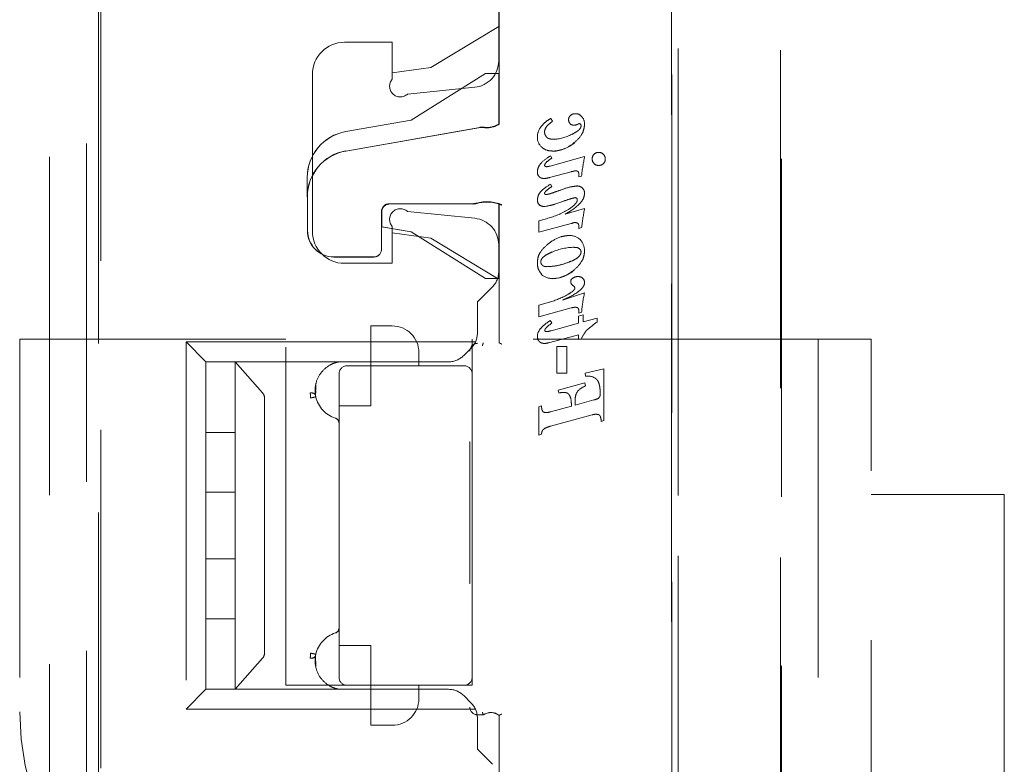
# Model space of a CAD drawing. Units: millimetres. Extents: x 11 to 205, y 5 to 292.
# Drawn here: x 140 to 144, y 147 to 150 of the extents above; entities that cross this region are included whole.
import ezdxf

# ---------------------------------------------------------------- set-up
doc = ezdxf.new("R2010")
doc.units = ezdxf.units.MM
doc.linetypes.add('HIDDEN', pattern=[1.905, 1.27, -0.635])

msp = doc.modelspace()

# ---------------------------------------------------------------- linework, layer by layer
at = {"color": 7, "linetype": 'HIDDEN', "lineweight": 18}
for p, q in [((142.4901, 136.0154), (142.4901, 159.0262)), ((142.4905, 159.0259), (142.4905, 136.0157)), ((142.4908, 159.0256), (142.4908, 135.9863)), ((140.3372, 157.3812), (140.3367, 138.2213)), ((140.2916, 156.862), (140.2911, 138.742)), ((140.152, 156.812), (140.1515, 138.792)), ((142.5142, 138.8036), (142.5142, 156.811)), ((142.5148, 156.8107), (142.5148, 138.8038)), ((142.8989, 138.7978), (142.8994, 156.8047)), ((142.9032, 156.8049), (142.9027, 138.7975)), ((141.8416, 150.2253), (141.8416, 149.316)), ((141.8419, 149.3148), (141.8419, 150.2264)), ((141.8403, 150.0618), (141.8403, 149.5528)), ((140.3448, 144.9914), (140.3449, 149.8811)), ((141.5853, 149.5273), (141.8403, 149.6823)), ((141.2603, 149.6223), (141.4403, 149.6223)), ((141.4403, 149.6223), (141.4403, 149.4837)), ((141.4403, 149.5073), (141.5853, 149.5273)), ((141.1403, 148.9123), (141.1403, 149.5023)), ((141.7908, 149.5051), (141.5108, 149.3301)), ((141.7909, 149.5048), (141.5109, 149.3298)), ((141.8408, 149.5051), (141.7908, 149.5051)), ((141.7909, 149.5048), (141.7908, 149.5051)), ((141.8411, 149.5048), (141.7909, 149.5048)), ((141.8408, 149.3154), (141.8408, 149.5051)), ((141.8411, 149.5048), (141.8408, 149.5051)), ((141.8411, 149.3153), (141.8411, 149.5048)), ((141.4975, 149.428), (141.7502, 149.4533)), ((142.036, 149.3368), (142.0429, 149.3259)), ((141.5108, 149.3301), (141.2656, 149.2872)), ((141.5109, 149.3298), (141.2657, 149.2869)), ((141.2657, 149.214), (141.7725, 149.3026)), ((141.2658, 149.2136), (141.7696, 149.3018)), ((141.5109, 149.3298), (141.5108, 149.3301)), ((141.7865, 149.3031), (141.7847, 149.3033)), ((141.7865, 149.3031), (141.7847, 149.3033)), ((142.1247, 149.2455), (142.1244, 149.2459)), ((142.0339, 149.1578), (142.1629, 149.1932)), ((142.0344, 149.1959), (142.0402, 149.1873)), ((142.0451, 149.2134), (142.0451, 149.2139)), ((141.1208, 149.0424), (141.1208, 149.1148)), ((141.1211, 149.1148), (141.1211, 149.0424)), ((142.1128, 149.1364), (142.0307, 149.114)), ((142.1414, 149.1173), (142.1414, 149.1271)), ((142.1515, 149.1201), (142.1414, 149.1173)), ((142.0344, 149.0893), (142.0402, 149.0807)), ((141.1216, 148.9151), (141.1216, 149.0424)), ((141.1219, 148.9151), (141.1219, 149.0424)), ((141.7429, 149.0162), (141.4296, 149.0162)), ((141.7461, 149.0159), (141.4299, 149.0159)), ((141.743, 149.0154), (141.4305, 149.0154)), ((141.7431, 149.0151), (141.4308, 149.0151)), ((141.757, 149.0171), (141.7592, 149.0177)), ((141.8408, 148.7351), (141.8408, 149.0151)), ((141.8411, 148.7354), (141.8411, 149.0153)), ((141.8416, 148.4937), (141.8416, 149.0148)), ((141.8419, 149.0159), (141.8419, 148.4935)), ((142.0741, 149.0221), (142.074, 149.0223)), ((141.3996, 148.9862), (141.3996, 148.8451)), ((141.3999, 148.9859), (141.3999, 148.8451)), ((141.4005, 148.9854), (141.4005, 148.9297)), ((141.4008, 148.9851), (141.4008, 148.9293)), ((141.7502, 148.9613), (141.4975, 148.9866)), ((142.09, 148.9769), (142.1629, 148.9988)), ((141.4005, 148.9297), (141.4008, 148.9293)), ((141.4005, 148.9297), (141.5109, 148.9104)), ((141.4008, 148.9293), (141.5108, 148.9101)), ((141.4403, 148.9308), (141.4403, 148.7923)), ((141.9908, 148.9092), (141.9908, 148.9524)), ((142.1128, 148.9422), (141.9908, 148.9092)), ((142.1414, 148.9234), (142.1414, 148.9331)), ((142.1517, 148.9262), (142.1414, 148.9234)), ((141.5853, 148.8873), (141.4403, 148.9073)), ((141.5109, 148.9104), (141.5108, 148.9101)), ((141.5108, 148.9101), (141.7908, 148.7351)), ((141.5109, 148.9104), (141.7909, 148.7354)), ((141.8361, 148.7348), (141.5853, 148.8873)), ((141.8403, 148.8618), (141.8403, 148.7604)), ((141.3708, 148.8162), (141.2208, 148.8162)), ((141.3708, 148.8159), (141.2208, 148.8159)), ((141.4403, 148.7923), (141.2603, 148.7923)), ((142.1245, 148.7678), (142.1241, 148.7682)), ((141.8168, 148.7039), (141.7603, 148.6473)), ((141.7909, 148.7354), (141.7908, 148.7351)), ((141.7908, 148.7351), (141.8408, 148.7351)), ((141.7909, 148.7354), (141.8411, 148.7354)), ((141.8411, 148.7354), (141.8408, 148.7351)), ((142.0795, 148.654), (142.1629, 148.6817)), ((141.7603, 148.5304), (141.7603, 148.6473)), ((141.9908, 148.6345), (142.0306, 148.6461)), ((141.9908, 148.5914), (141.9908, 148.6345)), ((142.1128, 148.6247), (141.9908, 148.5914)), ((142.1401, 148.5933), (142.1577, 148.5982)), ((142.1401, 148.5674), (142.1401, 148.5933)), ((142.1414, 148.6056), (142.1414, 148.615)), ((142.1521, 148.6085), (142.1414, 148.6056)), ((142.1577, 148.5982), (142.1577, 148.5721)), ((141.3603, 148.4073), (141.3603, 148.5573)), ((141.4403, 148.5573), (141.3603, 148.5573)), ((142.0339, 148.5774), (142.0402, 148.5682)), ((142.0372, 148.5391), (142.1401, 148.5674)), ((142.1577, 148.5721), (142.2097, 148.5865)), ((142.2097, 148.5865), (142.2097, 148.5715)), ((142.1401, 148.5241), (142.032, 148.4946)), ((142.1401, 148.506), (142.1401, 148.5241)), ((140.0403, 148.5073), (140.0403, 147.1073)), ((141.0403, 148.5073), (140.0403, 148.5073)), ((140.7403, 148.4223), (140.6653, 148.4973)), ((140.6653, 148.4973), (140.6653, 147.1173)), ((140.6653, 148.4973), (141.7531, 148.4973)), ((141.0403, 147.2073), (141.0403, 148.5073)), ((141.7403, 148.5073), (141.7403, 148.3773)), ((143.2403, 148.5073), (141.7403, 148.5073)), ((141.7819, 148.4923), (141.7822, 148.4931)), ((141.7822, 148.4931), (141.7819, 148.492)), ((141.8415, 148.4937), (141.8419, 148.4935)), ((142.1516, 148.509), (142.1401, 148.506)), ((143.0403, 148.5073), (143.0403, 146.1073)), ((143.2403, 146.1073), (143.2403, 148.5073)), ((141.5403, 148.4573), (141.5403, 148.4073)), ((141.7368, 148.4739), (141.7087, 148.4457)), ((142.0584, 148.4794), (142.0963, 148.4794)), ((142.0584, 148.3803), (142.0584, 148.4794)), ((142.0963, 148.4794), (142.0963, 148.3803)), ((141.6521, 148.4223), (140.7403, 148.4223)), ((140.7403, 148.1573), (140.7403, 148.4223)), ((140.8503, 148.4223), (140.8503, 148.3056)), ((141.1715, 148.4223), (140.8503, 148.4223)), ((141.1715, 148.4223), (140.8503, 148.4223)), ((140.9529, 148.3056), (140.8503, 148.4223)), ((141.2226, 148.4176), (141.2403, 148.4223)), ((141.2226, 148.4176), (141.2403, 148.4223)), ((141.2403, 148.4223), (141.2403, 148.4223)), ((141.7103, 148.4073), (141.2703, 148.4073)), ((141.3603, 148.2573), (141.3603, 148.4073)), ((141.2403, 148.3773), (141.2403, 147.2373)), ((141.7403, 147.2373), (141.7403, 148.3773)), ((142.0963, 148.3803), (142.0584, 148.3803)), ((142.1654, 148.3794), (142.2357, 148.3963)), ((142.167, 148.368), (142.1654, 148.3794)), ((142.2357, 148.3963), (142.2357, 148.2017)), ((141.1519, 148.2962), (141.1533, 148.3362)), ((142.0639, 148.3163), (142.1638, 148.3428)), ((142.1638, 148.3428), (142.1663, 148.3317)), ((140.8503, 148.3056), (140.8503, 148.2864)), ((141.1519, 148.2962), (141.1525, 148.3128)), ((142.0663, 148.3053), (142.0639, 148.3163)), ((140.8503, 148.2864), (140.8503, 148.1573)), ((140.9603, 147.3282), (140.9603, 148.2864)), ((142.1133, 148.256), (142.1133, 148.2634)), ((142.1272, 148.2597), (142.1975, 148.279)), ((142.1272, 148.2716), (142.1272, 148.2597)), ((141.2403, 148.2573), (141.3603, 148.2573)), ((141.9908, 148.2535), (142.0011, 148.2565)), ((141.9908, 148.1473), (141.9908, 148.2535)), ((142.035, 148.2344), (142.1133, 148.256)), ((142.1915, 148.2232), (142.035, 148.1804)), ((142.2357, 148.2017), (142.2253, 148.1988)), ((140.8503, 148.1573), (140.7403, 148.1573)), ((140.7403, 147.9323), (140.7403, 148.1573)), ((140.8503, 147.9323), (140.8503, 148.1573)), ((142.0011, 148.1501), (141.9908, 148.1473)), ((141.7316, 148.1214), (141.7308, 148.1214)), ((141.7319, 148.1214), (141.7316, 148.1214)), ((141.7319, 148.1214), (141.7319, 147.5894)), ((140.7403, 147.9323), (140.8503, 147.9323)), ((140.7403, 147.6823), (140.7403, 147.9323)), ((140.8503, 147.9323), (140.8503, 147.6823)), ((143.7403, 147.9245), (143.2403, 147.9245)), ((143.7403, 147.9245), (143.7403, 146.6245)), ((140.7403, 147.6823), (140.8503, 147.6823)), ((140.7403, 147.6823), (140.7403, 147.4573)), ((140.8503, 147.6823), (140.8503, 147.4573)), ((141.7308, 147.5894), (141.7316, 147.5894)), ((141.7316, 147.5894), (141.7319, 147.5894)), ((140.8503, 147.4573), (140.7403, 147.4573)), ((140.7403, 147.4573), (140.7403, 147.1923)), ((140.8503, 147.3282), (140.8503, 147.4573)), ((141.3603, 147.3573), (141.2403, 147.3573)), ((141.3603, 147.2073), (141.3603, 147.3573)), ((140.8503, 147.3089), (140.8503, 147.3282)), ((140.8503, 147.1923), (140.8503, 147.3089)), ((140.9529, 147.3089), (140.8503, 147.1923)), ((141.1331, 147.324), (141.1334, 147.3282)), ((141.1519, 147.3184), (141.1533, 147.2784)), ((141.7403, 147.2373), (141.7403, 147.2073)), ((140.7403, 147.1923), (140.6653, 147.1173)), ((141.6521, 147.1923), (140.7403, 147.1923)), ((141.1715, 147.1923), (140.8503, 147.1923)), ((141.1715, 147.1923), (140.8503, 147.1923)), ((141.2703, 147.2073), (141.0403, 147.2073)), ((141.2227, 147.197), (141.2403, 147.1923)), ((141.2403, 147.1923), (141.2403, 147.1923)), ((141.2703, 147.2073), (141.7103, 147.2073)), ((141.3603, 147.2073), (141.3603, 147.0573)), ((141.5403, 147.2073), (141.5403, 147.1573)), ((141.7403, 147.2073), (141.7103, 147.2073)), ((141.7368, 147.1407), (141.7087, 147.1689)), ((140.6653, 147.1173), (141.7531, 147.1173)), ((141.7603, 147.0963), (141.7819, 147.0959)), ((141.7603, 147.0841), (141.7603, 146.9673)), ((141.7822, 147.0951), (141.7819, 147.0962)), ((141.7819, 147.0959), (141.7822, 147.0951)), ((141.8415, 147.0944), (141.8419, 147.0946)), ((141.8416, 146.5159), (141.8416, 147.0945)), ((141.8419, 147.0946), (141.8419, 146.5148)), ((141.3603, 147.0573), (141.4403, 147.0573)), ((141.8168, 146.9107), (141.7603, 146.9673))]:
    msp.add_line(p, q, dxfattribs=at)
at = {"color": 7, "linetype": 'HIDDEN', "lineweight": 18, "flags": 128}
for points in [[(141.8416, 149.316), (141.8411, 149.3157), (141.8408, 149.3154)], [(141.8411, 149.3153), (141.8416, 149.315), (141.8419, 149.3148)], [(142.1452, 149.3169), (142.1451, 149.317), (142.1437, 149.3174)], [(141.8416, 149.0148), (141.8411, 149.015), (141.8408, 149.0151)], [(141.8411, 149.0153), (141.8415, 149.0156), (141.8419, 149.0159)], [(141.8416, 148.4937), (141.8411, 148.4939), (141.8408, 148.4941)], [(141.8416, 147.0945), (141.8411, 147.0943), (141.8408, 147.0941)]]:
    msp.add_lwpolyline(points, dxfattribs=at)
at = {"color": 7, "linetype": 'HIDDEN', "lineweight": 18}
for centre, radius, start, end in [((141.2603, 149.5023), 0.12, 90, 180), ((141.7403, 149.5528), 0.1, 275.7106, 0), ((141.4703, 149.4573), 0.04, 138.5904, 312.958), ((142.1224, 149.3327), 0.0194, 127.8028, 181.6778), ((142.1231, 149.3305), 0.02, 175.5344, 222.5305), ((142.1275, 149.3277), 0.0265, 86.971, 129.8928), ((142.1295, 149.3251), 0.0292, 36.3609, 91.2135), ((142.122, 149.3161), 0.0409, 359.0005, 40.1874), ((141.7782, 149.2534), 0.05, 82.5736, 99.926), ((141.7783, 149.2526), 0.05, 82.6275, 99.9261), ((141.7958, 149.3878), 0.0856, 262.5735, 301.9753), ((141.7958, 149.3878), 0.0864, 262.6273, 302.2839), ((141.7958, 149.3878), 0.0853, 263.7853, 302.5236), ((142.0496, 149.2656), 0.0641, 146.6174, 179.9733), ((142.0496, 149.2828), 0.0372, 142.8379, 176.1973), ((142.1056, 149.2307), 0.114, 123.3822, 138.9366), ((142.1224, 149.3315), 0.0204, 226.0333, 272.0052), ((142.1212, 149.3429), 0.0321, 273.385, 294.8299), ((142.1451, 149.3009), 0.0159, 95.8377, 128.6567), ((142.1419, 149.3099), 0.00773, 349.209, 77.2248), ((141.2958, 149.1148), 0.175, 99.9262, 180), ((141.2958, 149.1148), 0.1747, 99.9262, 180), ((142.0346, 149.265), 0.0491, 179.2454, 227.0766), ((142.0397, 149.2849), 0.0268, 179.1051, 222.7091), ((142.0441, 149.4032), 0.1448, 270.3201, 298.9675), ((142.0387, 149.3444), 0.1306, 272.8368, 311.0318), ((142.0387, 149.3444), 0.1311, 272.8368, 311.0318), ((142.0387, 149.3444), 0.1315, 272.8004, 311.0375), ((141.2958, 149.0424), 0.175, 99.9262, 180), ((141.2958, 149.0424), 0.1742, 99.9262, 180), ((143.0977, 149.0093), 0.9526, 168.8691, 173.3246), ((142.2143, 149.1852), 0.0228, 133.1947, 181.3076), ((142.2151, 149.1838), 0.0235, 177.8678, 225.7255), ((142.2157, 149.1854), 0.0236, 89.0883, 136.0135), ((142.2163, 149.1853), 0.0237, 43.4981, 90.6999), ((142.217, 149.1842), 0.024, 0.7576, 46.5922), ((142.2173, 149.1839), 0.0236, 313.7558, 1.3194), ((142.0173, 149.1603), 0.00443, 175.5799, 263.0305), ((142.2155, 149.1835), 0.0237, 224.6097, 271.313), ((142.2166, 149.1837), 0.024, 268.7002, 315.3748), ((142.0063, 149.1323), 0.0204, 172.1229, 242.6381), ((142.1276, 149.1284), 0.0137, 354.9162, 52.9857), ((142.1346, 149.0522), 0.0306, 49.6768, 90.8626), ((142.1388, 149.0572), 0.0239, 355.7465, 49.5217), ((142.1277, 149.0313), 0.00776, 350.8749, 88.7749), ((141.4296, 148.9862), 0.03, 90.0016, 179.9984), ((141.4299, 148.9859), 0.03, 90.0016, 179.9984), ((141.4305, 148.9854), 0.03, 90.0016, 179.9984), ((141.4308, 148.9851), 0.03, 90.0016, 179.9984), ((141.7429, 149.0662), 0.05, 270.0002, 286.1563), ((141.743, 149.0654), 0.05, 270.0002, 286.1922), ((141.7958, 148.8838), 0.1399, 66.3597, 106.1564), ((141.7958, 148.8838), 0.1391, 70.9829, 106.1924), ((141.7958, 148.8838), 0.1387, 66.2931, 105.2675), ((142.0065, 149.0276), 0.0205, 170.7084, 229.0644), ((142.0105, 149.0356), 0.0296, 233.3256, 271.4403), ((141.9605, 149.3181), 0.3168, 279.2317, 290.9889), ((141.9605, 149.3181), 0.317, 279.2317, 290.9889), ((141.9605, 149.3181), 0.3172, 283.6811, 286.6551), ((141.4703, 148.9573), 0.04, 47.042, 221.4096), ((143.8024, 148.7071), 1.6652, 169.9116, 172.4395), ((141.7403, 148.8618), 0.1, 0, 84.2894), ((142.1299, 148.9076), 0.0379, 93.0193, 116.2402), ((142.1301, 148.9338), 0.0113, 46.2759, 101.0971), ((142.1285, 148.9334), 0.0128, 358.5968, 42.0942), ((141.2208, 148.9151), 0.0992, 180, 270), ((141.2208, 148.9151), 0.0988, 180, 270), ((141.2603, 148.9123), 0.12, 180, 270), ((142.1068, 148.8368), 0.06, 47.1292, 91.9594), ((142.1252, 148.65), 0.2025, 90.3819, 114.3418), ((142.1285, 148.8254), 0.0266, 56.9743, 99.7686), ((142.1071, 148.8419), 0.0554, 356.2615, 43.8059), ((141.3708, 148.8451), 0.0292, 270, 0), ((141.3708, 148.8451), 0.0288, 270, 0), ((142.1349, 148.8352), 0.0148, 358.2098, 57.3398), ((142.016, 148.7976), 0.0173, 178.3828, 227.9643), ((141.7603, 148.7604), 0.08, 315, 0), ((142.0416, 148.7965), 0.0613, 228.2145, 271.9769), ((142.0376, 148.8645), 0.1295, 272.7287, 311.9545), ((142.0376, 148.8645), 0.13, 272.7287, 311.9545), ((142.0376, 148.8645), 0.1303, 282.1359, 311.9605), ((142.137, 148.7093), 0.0331, 88.1677, 122.9817), ((142.1389, 148.7141), 0.0284, 51.5903, 91.6841), ((142.1294, 148.7244), 0.0185, 180.9949, 207.5784), ((142.1241, 148.7242), 0.0132, 111.8977, 180.4976), ((142.1408, 148.7367), 0.0352, 216.8332, 237.8392), ((142.1168, 148.6984), 0.00966, 0.4769, 58.2046), ((142.1422, 148.7208), 0.0207, 358.4992, 47.175), ((141.9167, 149.0221), 0.3928, 286.8494, 297.6573), ((142.6255, 148.5757), 0.4746, 167.0955, 176.036), ((142.1289, 148.616), 0.0124, 355.4228, 57.8857), ((141.4403, 148.4573), 0.1, 0, 90), ((142.4391, 148.2414), 0.402, 124.7943, 131.8877), ((141.6803, 148.5304), 0.08, 315, 0), ((142.024, 148.5182), 0.0384, 139.408, 180.2155), ((142.0182, 148.5408), 0.00481, 175.0457, 260.3957), ((142.2299, 148.4821), 0.0827, 135.3073, 161.0455), ((141.7608, 148.4627), 0.0292, 91, 180.001), ((141.7608, 148.4627), 0.0289, 91, 180.001), ((141.6521, 148.5023), 0.08, 270, 315), ((141.2703, 148.3773), 0.03, 90, 180), ((141.7103, 148.3773), 0.03, 0, 90), ((142.1762, 148.3209), 0.048, 53.6519, 101.0402), ((142.2014, 148.246), 0.0926, 112.2908, 134.6489), ((141.2595, 148.3148), 0.1092, 192.7145, 252.3373), ((142.1806, 148.3513), 0.0742, 283.1478, 299.4529), ((141.2203, 148.1917), 0.02, 0, 72.3373), ((142.0657, 148.068), 0.1166, 105.2948, 117.7718), ((141.2203, 147.4229), 0.02, 287.6627, 0), ((141.2595, 147.2998), 0.1092, 107.6627, 167.2893), ((141.2703, 147.2373), 0.03, 180, 270), ((141.7103, 147.2373), 0.03, 270, 0), ((141.6521, 147.1123), 0.08, 45, 90), ((141.4403, 147.1573), 0.1, 270, 0), ((141.7608, 147.1255), 0.0292, 180, 269), ((141.7608, 147.1255), 0.0289, 180, 269), ((141.6803, 147.0841), 0.08, 0, 45), ((141.0403, 147.1073), 1, 180, 270), ((141.8108, 147.0541), 0.0511, 52.511, 124.4688), ((141.8108, 147.0541), 0.0508, 52.6856, 124.582)]:
    msp.add_arc(centre, radius, start, end, dxfattribs=at)
for centre, major_axis, ratio, start_param, end_param in [((141.7782, 149.254), (-0.0494, 0.006), 0.999838, 4.701646, 5.006265), ((141.7811, 149.2536), (-0.0494, 0.006), 0.999838, 4.722741, 5.005791), ((141.7431, 149.0648), (0.0479, 0.0134), 0.99981, 4.43883, 4.723389), ((141.7461, 149.0656), (0.0479, 0.0134), 0.99981, 4.438213, 4.706313), ((140.9288, 148.2864), (0.0314, 0), 0.954545, 0, 0.69866), ((140.9288, 147.3282), (0.0314, 0), 0.954545, 5.584526, 6.283185)]:
    msp.add_ellipse(centre, major_axis=major_axis, ratio=ratio, start_param=start_param, end_param=end_param, dxfattribs=at)
for points, knots in [([(141.9959, 149.301), (142.0015, 149.3079), (142.013, 149.3219), (142.0282, 149.3318), (142.036, 149.3368)], [0, 0, 0, 0, 0.487893, 1, 1, 1, 1]), ([(142.1145, 149.276), (142.1203, 149.279), (142.1304, 149.2844), (142.1412, 149.2925), (142.1467, 149.2991), (142.1493, 149.3038), (142.1496, 149.3069), (142.1498, 149.3084)], [0, 0, 0, 0, 0.392612, 0.688148, 0.80875, 0.910481, 1, 1, 1, 1]), ([(142.1629, 149.3154), (142.1623, 149.3084), (142.1611, 149.294), (142.1492, 149.2686), (142.1343, 149.2546), (142.1247, 149.2455)], [0, 0, 0, 0, 0.2577657, 0.5234803, 1, 1, 1, 1]), ([(142.02, 149.2666), (142.0215, 149.2652), (142.0248, 149.2621), (142.0334, 149.259), (142.0404, 149.2587), (142.0449, 149.2585)], [0, 0, 0, 0, 0.232442, 0.492372, 1, 1, 1, 1]), ([(142.0451, 149.2139), (142.0355, 149.2144), (142.0192, 149.2153), (142.0063, 149.225), (142.0011, 149.229)], [0, 0, 0, 0, 0.593195, 1, 1, 1, 1]), ([(141.9855, 149.1352), (141.9863, 149.1412), (141.9881, 149.1542), (142.0049, 149.1766), (142.0225, 149.1881), (142.0344, 149.1959)], [0, 0, 0, 0, 0.2219392, 0.4762502, 1, 1, 1, 1]), ([(142.0402, 149.1873), (142.0323, 149.1823), (142.023, 149.1764), (142.0153, 149.1672), (142.0133, 149.1639), (142.013, 149.1616), (142.0129, 149.1606)], [0, 0, 0, 0, 0.7087951, 0.8279349, 0.9232005, 1, 1, 1, 1]), ([(142.0167, 149.1556), (142.0177, 149.1554), (142.0201, 149.155), (142.026, 149.1558), (142.0306, 149.157), (142.0339, 149.1578)], [0, 0, 0, 0, 0.169436, 0.422542, 1, 1, 1, 1]), ([(142.0307, 149.114), (142.0235, 149.1123), (142.0141, 149.1102), (142.0026, 149.1116), (141.9987, 149.1134), (141.9969, 149.1142)], [0, 0, 0, 0, 0.635247, 0.828288, 1, 1, 1, 1]), ([(142.1354, 149.1386), (142.134, 149.1389), (142.1308, 149.1397), (142.123, 149.1389), (142.117, 149.1375), (142.1128, 149.1364)], [0, 0, 0, 0, 0.1812945, 0.4360053, 1, 1, 1, 1]), ([(141.9855, 149.0311), (141.9864, 149.0368), (141.9882, 149.0492), (142.0051, 149.0707), (142.0226, 149.0818), (142.0344, 149.0893)], [0, 0, 0, 0, 0.21621, 0.469455, 1, 1, 1, 1]), ([(142.0402, 149.0807), (142.0324, 149.0757), (142.0227, 149.0694), (142.0146, 149.0602), (142.013, 149.057), (142.0129, 149.0558), (142.0129, 149.0553)], [0, 0, 0, 0, 0.724245, 0.905394, 0.956924, 1, 1, 1, 1]), ([(142.0707, 149.0666), (142.0845, 149.0717), (142.1051, 149.0793), (142.1269, 149.0819), (142.1342, 149.0828)], [0, 0, 0, 0, 0.6670261, 1, 1, 1, 1]), ([(142.0129, 149.0553), (142.0129, 149.0547), (142.013, 149.0537), (142.0136, 149.0523), (142.0148, 149.0513), (142.0167, 149.0506), (142.0182, 149.0506), (142.019, 149.0505)], [0, 0, 0, 0, 0.182716, 0.342869, 0.502592, 0.721654, 1, 1, 1, 1]), ([(142.019, 149.0505), (142.0217, 149.051), (142.0284, 149.0521), (142.0456, 149.0578), (142.0601, 149.0629), (142.0707, 149.0666)], [0, 0, 0, 0, 0.1526392, 0.3750654, 1, 1, 1, 1]), ([(142.1279, 149.0386), (142.1249, 149.0381), (142.1178, 149.037), (142.0998, 149.0313), (142.0849, 149.0261), (142.074, 149.0223)], [0, 0, 0, 0, 0.160643, 0.384298, 1, 1, 1, 1]), ([(142.1629, 149.0554), (142.1624, 149.0505), (142.1613, 149.0401), (142.1527, 149.0251), (142.1311, 149.0009), (142.1077, 148.9873), (142.09, 148.9769)], [0, 0, 0, 0, 0.132407, 0.28004, 0.453886, 1, 1, 1, 1]), ([(141.8416, 149.0148), (141.8417, 149.0148), (141.8419, 149.0147), (141.8435, 149.0141), (141.8458, 149.0133), (141.8486, 149.0121), (141.8506, 149.0113), (141.8516, 149.0109)], [0, 0, 0, 0, 0.198219, 0.396294, 0.598458, 0.811499, 1, 1, 1, 1]), ([(141.8519, 149.012), (141.8507, 149.0125), (141.8483, 149.0135), (141.8452, 149.0147), (141.8429, 149.0155), (141.842, 149.0158), (141.8419, 149.0159), (141.8419, 149.0159)], [0, 0, 0, 0, 0.237059, 0.474618, 0.698448, 0.906797, 1, 1, 1, 1]), ([(142.1044, 148.9953), (142.1135, 149.0018), (142.1242, 149.0095), (142.1328, 149.0213), (142.1351, 149.0257), (142.1354, 149.0287), (142.1356, 149.03)], [0, 0, 0, 0, 0.693529, 0.815221, 0.915729, 1, 1, 1, 1]), ([(141.9908, 148.9524), (142.0168, 148.9589), (142.0564, 148.969), (142.0921, 148.9886), (142.1044, 148.9953)], [0, 0, 0, 0, 0.656227, 1, 1, 1, 1]), ([(142.0257, 148.865), (142.0399, 148.8753), (142.0639, 148.8924), (142.093, 148.8957), (142.1047, 148.897)], [0, 0, 0, 0, 0.595137, 1, 1, 1, 1]), ([(141.9855, 148.7953), (141.9861, 148.8023), (141.9874, 148.8166), (142.0001, 148.842), (142.0156, 148.856), (142.0257, 148.865)], [0, 0, 0, 0, 0.25251, 0.516598, 1, 1, 1, 1]), ([(142.0414, 148.8351), (142.0344, 148.832), (142.0222, 148.8267), (142.009, 148.8176), (142.0023, 148.8098), (141.9992, 148.804), (141.9988, 148.8), (141.9987, 148.7981)], [0, 0, 0, 0, 0.385734, 0.677001, 0.797998, 0.903149, 1, 1, 1, 1]), ([(142.1049, 148.7969), (142.1122, 148.7999), (142.125, 148.8053), (142.1389, 148.8145), (142.1459, 148.8225), (142.1492, 148.8285), (142.1496, 148.8327), (142.1498, 148.8347)], [0, 0, 0, 0, 0.385023, 0.675981, 0.79693, 0.9023, 1, 1, 1, 1]), ([(142.1629, 148.8382), (142.1623, 148.8312), (142.1611, 148.8169), (142.1489, 148.7915), (142.134, 148.7772), (142.1244, 148.7679)], [0, 0, 0, 0, 0.253205, 0.518468, 1, 1, 1, 1]), ([(142.0013, 148.7514), (141.9962, 148.7584), (141.9867, 148.7716), (141.9859, 148.7877), (141.9855, 148.7953)], [0, 0, 0, 0, 0.532158, 1, 1, 1, 1]), ([(142.0044, 148.7848), (142.0056, 148.7839), (142.0081, 148.782), (142.014, 148.78), (142.0186, 148.7798), (142.0216, 148.7797)], [0, 0, 0, 0, 0.243756, 0.509487, 1, 1, 1, 1]), ([(142.0216, 148.7797), (142.0368, 148.7807), (142.0653, 148.7827), (142.0923, 148.7924), (142.1049, 148.7969)], [0, 0, 0, 0, 0.530884, 1, 1, 1, 1]), ([(142.1629, 148.7202), (142.1626, 148.7172), (142.1618, 148.7108), (142.1562, 148.7016), (142.1478, 148.6925), (142.1237, 148.6735), (142.0993, 148.6627), (142.0795, 148.654)], [0, 0, 0, 0, 0.081032, 0.173341, 0.283885, 0.416772, 1, 1, 1, 1]), ([(142.0988, 148.6747), (142.1066, 148.6792), (142.1164, 148.6849), (142.1247, 148.6937), (142.1263, 148.6968), (142.1264, 148.698), (142.1265, 148.6985)], [0, 0, 0, 0, 0.725305, 0.905234, 0.956561, 1, 1, 1, 1]), ([(142.1352, 148.6261), (142.1338, 148.6265), (142.1305, 148.6274), (142.1229, 148.6271), (142.1169, 148.6257), (142.1128, 148.6247)], [0, 0, 0, 0, 0.19039, 0.447376, 1, 1, 1, 1]), ([(141.9943, 148.5437), (141.9997, 148.5495), (142.0114, 148.5624), (142.026, 148.5721), (142.0339, 148.5774)], [0, 0, 0, 0, 0.455233, 1, 1, 1, 1]), ([(142.0402, 148.5682), (142.0328, 148.5626), (142.0235, 148.5556), (142.0155, 148.5461), (142.0138, 148.543), (142.0135, 148.5418), (142.0134, 148.5412)], [0, 0, 0, 0, 0.720907, 0.90502, 0.957322, 1, 1, 1, 1]), ([(141.9978, 148.4946), (141.9958, 148.496), (141.9918, 148.4986), (141.9867, 148.5067), (141.9861, 148.5136), (141.9857, 148.5181)], [0, 0, 0, 0, 0.257853, 0.51884, 1, 1, 1, 1]), ([(142.0174, 148.536), (142.0179, 148.5359), (142.0191, 148.5356), (142.0219, 148.5358), (142.028, 148.5367), (142.0334, 148.5381), (142.0372, 148.5391)], [0, 0, 0, 0, 0.077016, 0.182096, 0.407815, 1, 1, 1, 1]), ([(141.7791, 148.4822), (141.7791, 148.4823), (141.7794, 148.4836), (141.7801, 148.486), (141.781, 148.489), (141.7816, 148.4912), (141.7819, 148.4922), (141.7819, 148.4923), (141.7819, 148.4923)], [0, 0, 0, 0, 0.017134, 0.244287, 0.471569, 0.694597, 0.907973, 1, 1, 1, 1]), ([(141.8416, 148.4937), (141.8417, 148.4936), (141.8419, 148.4935), (141.8433, 148.4928), (141.8456, 148.4918), (141.8483, 148.4905), (141.8505, 148.4895), (141.8515, 148.4891), (141.8516, 148.489)], [0, 0, 0, 0, 0.189684, 0.379041, 0.577057, 0.79451, 0.985843, 1, 1, 1, 1]), ([(142.032, 148.4946), (142.0248, 148.4929), (142.0153, 148.4907), (142.0036, 148.4921), (141.9997, 148.4938), (141.9978, 148.4946)], [0, 0, 0, 0, 0.629779, 0.824729, 1, 1, 1, 1]), ([(141.2403, 148.4223), (141.2343, 148.4209), (141.2219, 148.418), (141.1974, 148.4064), (141.1695, 148.3819), (141.1538, 148.3489), (141.15, 148.3218), (141.1504, 148.3063), (141.1515, 148.2989), (141.1519, 148.2962)], [0, 0, 0, 0, 0.087583, 0.181316, 0.408506, 0.695529, 0.853997, 0.945388, 1, 1, 1, 1]), ([(141.2215, 148.4223), (141.2243, 148.4223), (141.2289, 148.4223), (141.235, 148.4223), (141.2386, 148.4223), (141.2401, 148.4223), (141.2402, 148.4223), (141.2403, 148.4223)], [0, 0, 0, 0, 0.399952, 0.643498, 0.888207, 0.956418, 1, 1, 1, 1]), ([(142.2218, 148.3032), (142.2216, 148.3106), (142.2213, 148.324), (142.2176, 148.3408), (142.2122, 148.3528), (142.2071, 148.3574), (142.2047, 148.3596)], [0, 0, 0, 0, 0.367425, 0.658319, 0.84229, 1, 1, 1, 1]), ([(141.1322, 148.3056), (141.1344, 148.3057), (141.1388, 148.3059), (141.1449, 148.3043), (141.1489, 148.3017), (141.1511, 148.2988), (141.1516, 148.2971), (141.1519, 148.2962)], [0, 0, 0, 0, 0.236786, 0.453043, 0.708668, 0.851092, 1, 1, 1, 1]), ([(141.1322, 148.3055), (141.1344, 148.3056), (141.1391, 148.3057), (141.1451, 148.304), (141.1501, 148.3009), (141.1514, 148.2979), (141.1522, 148.2963)], [0, 0, 0, 0, 0.236816, 0.486582, 0.713251, 1, 1, 1, 1]), ([(141.1322, 148.3055), (141.1322, 148.3043), (141.1324, 148.3017), (141.1328, 148.2969), (141.1331, 148.2917), (141.1333, 148.2883), (141.1334, 148.2865)], [0, 0, 0, 0, 0.2499, 0.499889, 0.749937, 1, 1, 1, 1]), ([(141.1332, 148.2906), (141.1332, 148.2906), (141.133, 148.2926), (141.1327, 148.2966), (141.1324, 148.3015), (141.1322, 148.3039), (141.1322, 148.305)], [0, 0, 0, 0, 0.002506, 0.360355, 0.722198, 1, 1, 1, 1]), ([(141.1519, 148.2962), (141.152, 148.2954), (141.1522, 148.2942), (141.1526, 148.2922), (141.1528, 148.2912), (141.153, 148.2908)], [0, 0, 0, 0, 0.502122, 0.753082, 1, 1, 1, 1]), ([(142.1041, 148.3), (142.1029, 148.3013), (142.1002, 148.304), (142.0943, 148.3063), (142.083, 148.3082), (142.0735, 148.3065), (142.0663, 148.3053)], [0, 0, 0, 0, 0.137143, 0.286684, 0.460184, 1, 1, 1, 1]), ([(142.1133, 148.2634), (142.1132, 148.2716), (142.1129, 148.2846), (142.1065, 148.2958), (142.1041, 148.3)], [0, 0, 0, 0, 0.630954, 1, 1, 1, 1]), ([(142.1368, 148.3114), (142.1351, 148.3088), (142.1314, 148.3032), (142.1278, 148.2896), (142.1274, 148.2788), (142.1272, 148.2716)], [0, 0, 0, 0, 0.220577, 0.482369, 1, 1, 1, 1]), ([(142.2168, 148.2872), (142.2177, 148.2881), (142.2195, 148.2902), (142.2215, 148.2957), (142.2217, 148.3002), (142.2218, 148.3032)], [0, 0, 0, 0, 0.222993, 0.483559, 1, 1, 1, 1]), ([(142.0011, 148.2565), (142.0013, 148.253), (142.0016, 148.2469), (142.0035, 148.2399), (142.0059, 148.2359), (142.0081, 148.2337), (142.0099, 148.2331), (142.0108, 148.2327)], [0, 0, 0, 0, 0.385105, 0.672874, 0.792605, 0.898578, 1, 1, 1, 1]), ([(142.0108, 148.2327), (142.0148, 148.2323), (142.0229, 148.2313), (142.0309, 148.2334), (142.035, 148.2344)], [0, 0, 0, 0, 0.491139, 1, 1, 1, 1]), ([(142.2153, 148.2242), (142.2114, 148.2249), (142.2034, 148.2262), (142.1955, 148.2242), (142.1915, 148.2232)], [0, 0, 0, 0, 0.494579, 1, 1, 1, 1]), ([(142.2253, 148.1988), (142.2251, 148.2025), (142.2246, 148.209), (142.2226, 148.2164), (142.2201, 148.2207), (142.218, 148.223), (142.2162, 148.2238), (142.2153, 148.2242)], [0, 0, 0, 0, 0.386334, 0.677081, 0.797668, 0.902662, 1, 1, 1, 1]), ([(142.0115, 148.1709), (142.0098, 148.1697), (142.0065, 148.1672), (142.0023, 148.1601), (142.0016, 148.154), (142.0011, 148.1501)], [0, 0, 0, 0, 0.251816, 0.513136, 1, 1, 1, 1]), ([(141.1332, 147.324), (141.1332, 147.3239), (141.133, 147.322), (141.1327, 147.318), (141.1324, 147.3131), (141.1322, 147.3106), (141.1322, 147.3096)], [0, 0, 0, 0, 0.002506, 0.360355, 0.722198, 1, 1, 1, 1]), ([(141.1322, 147.3089), (141.1345, 147.3088), (141.1394, 147.3087), (141.1458, 147.3107), (141.1504, 147.314), (141.1514, 147.317), (141.1519, 147.3184)], [0, 0, 0, 0, 0.245447, 0.505458, 0.762454, 1, 1, 1, 1]), ([(141.1322, 147.3096), (141.1344, 147.3095), (141.1391, 147.3094), (141.145, 147.3111), (141.1498, 147.3141), (141.1512, 147.3168), (141.1519, 147.3183)], [0, 0, 0, 0, 0.242251, 0.500003, 0.720266, 1, 1, 1, 1]), ([(141.1322, 147.309), (141.1344, 147.309), (141.1391, 147.3088), (141.1451, 147.3106), (141.1501, 147.3137), (141.1514, 147.3166), (141.1522, 147.3183)], [0, 0, 0, 0, 0.236816, 0.486582, 0.713251, 1, 1, 1, 1]), ([(141.2403, 147.1923), (141.2343, 147.1937), (141.2219, 147.1965), (141.1974, 147.2082), (141.1695, 147.2327), (141.1518, 147.2701), (141.1492, 147.3003), (141.1515, 147.3156), (141.1519, 147.3184)], [0, 0, 0, 0, 0.087629, 0.181397, 0.408689, 0.695841, 0.945355, 1, 1, 1, 1]), ([(141.1519, 147.3184), (141.152, 147.3192), (141.1522, 147.3204), (141.1526, 147.3223), (141.1528, 147.3233), (141.153, 147.3238)], [0, 0, 0, 0, 0.502122, 0.753106, 1, 1, 1, 1]), ([(141.7791, 147.106), (141.7791, 147.1059), (141.7794, 147.1046), (141.7801, 147.1022), (141.781, 147.0991), (141.7816, 147.097), (141.7819, 147.096), (141.7819, 147.0959), (141.7819, 147.0959)], [0, 0, 0, 0, 0.017137, 0.244289, 0.471571, 0.694598, 0.907974, 1, 1, 1, 1]), ([(141.8516, 147.0992), (141.8515, 147.0991), (141.8506, 147.0987), (141.8486, 147.0978), (141.8458, 147.0966), (141.8435, 147.0955), (141.842, 147.0947), (141.8416, 147.0945), (141.8416, 147.0945), (141.8416, 147.0945)], [0, 0, 0, 0, 0.014146, 0.181879, 0.401359, 0.601263, 0.787732, 0.972533, 1, 1, 1, 1])]:
    msp.add_open_spline(points, degree=3, knots=knots, dxfattribs=at)
for points in [[(141.1334, 148.2864), (141.136, 148.2869), (141.1411, 148.2881), (141.1476, 148.2895), (141.1521, 148.2906), (141.1527, 148.2907), (141.153, 148.2908)], [(141.1334, 148.2864), (141.136, 148.2869), (141.1411, 148.2881), (141.1476, 148.2895), (141.1521, 148.2906), (141.1527, 148.2907), (141.153, 148.2908)], [(141.1334, 147.3282), (141.136, 147.3276), (141.1411, 147.3265), (141.1476, 147.325), (141.1521, 147.324), (141.1527, 147.3239), (141.153, 147.3238)]]:
    msp.add_open_spline(points, degree=3, dxfattribs=at)

doc.saveas('drawing.dxf')
